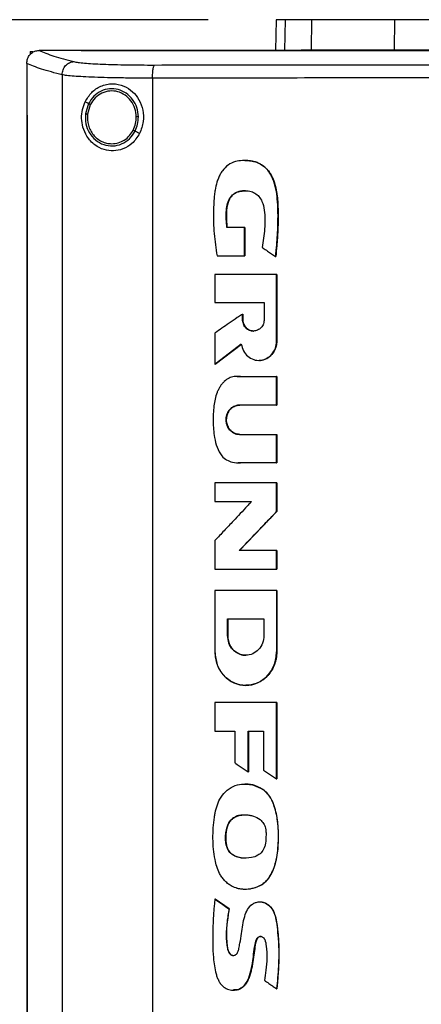
# Model space of a CAD drawing. Extents: x 0.4 to 10.6, y 0.4 to 8.1.
# Drawn here: x 6.7 to 6.9, y 3.9 to 4.4 of the extents above; entities that cross this region are included whole.
import ezdxf

# ---------------------------------------------------------------- set-up
doc = ezdxf.new("R2010")
doc.units = 0
doc.linetypes.add('SLD-SOLID', pattern=[0])
doc.layers.get('0').update_dxf_attribs({"linetype": 'CONTINUOUS'})
doc.styles.add('SLDTEXTSTYLE0', font='TXT', dxfattribs={"width": 0.75})
doc.dimstyles.new('SLDDIMSTYLE2', dxfattribs={"dimtxt": 0.125, "dimasz": 0.13, "dimexe": 0, "dimexo": 0.0625, "dimgap": 0.03125, "dimtad": 0, "dimtih": 1, "dimtoh": 1, "dimdec": 1, "dimlfac": 20, "dimrnd": 1e-09, "dimzin": 12, "dimtxsty": 'SLDTEXTSTYLE0', "dimsah": 1, "dimcen": 0.09, "dimazin": 3, "dimtfac": 1, "dimtdec": 1, "dimtofl": 0, "dimtmove": 0, "dimatfit": 3, "dimtolj": 1, "dimtzin": 12})

# ---------------------------------------------------------------- blocks, each defined once
blk = doc.blocks.new('_D_6')
at = {"color": 7, "linetype": 'SLD-SOLID'}
for p, q in [((6.78615, 4.36568), (5.7754, 4.36568)), ((5.9004, 4.36568), (5.9004, 3.52805)), ((5.9004, 2.49198), (5.9004, 3.32961)), ((6.66629, 2.49198), (5.7754, 2.49198))]:
    blk.add_line(p, q, dxfattribs=at)
for points in [[(5.9004, 4.36568), (5.8804, 4.23568), (5.9204, 4.23568)], [(5.9004, 2.49198), (5.9204, 2.62198), (5.8804, 2.62198)]]:
    blk.add_solid(points, dxfattribs=at)
at = {"color": 7, "linetype": 'SLD-SOLID', "insert": (5.73876, 3.49074), "char_height": 0.125, "attachment_point": 1, "style": 'SLDTEXTSTYLE0'}
blk.add_mtext('37.5', dxfattribs=at)

msp = doc.modelspace()

# ---------------------------------------------------------------- linework, layer by layer
at = {"color": 7, "linetype": 'SLD-SOLID'}
for p, q in [((6.8189, 4.36568), (6.81861, 4.35088)), ((6.83588, 4.35116), (6.83615, 4.36568)), ((6.876, 4.35116), (6.87608, 4.36568)), ((6.70046, 4.35033), (6.70046, 4.34894)), ((6.70046, 4.35033), (6.70169, 4.35033)), ((6.70464, 4.35086), (6.70474, 4.35086)), ((6.72501, 4.35088), (6.72501, 4.35081)), ((6.72501, 4.35081), (6.72501, 4.35075)), ((6.83093, 4.35116), (6.83588, 4.35116)), ((6.69875, 4.34464), (6.69875, 4.34447)), ((6.69875, 4.34447), (6.69875, 4.31971)), ((6.71582, 4.33914), (6.71582, 3.77222)), ((6.75936, 4.33752), (6.75936, 3.77384)), ((6.72851, 4.32525), (6.72691, 4.32619)), ((6.72851, 4.32525), (6.72703, 4.32031)), ((6.72937, 4.32474), (6.72801, 4.32018)), ((6.69873, 4.31971), (6.69873, 3.79166)), ((6.69897, 4.31971), (6.69897, 3.79166)), ((6.69899, 4.31971), (6.69897, 4.31971)), ((6.69899, 4.31971), (6.69899, 3.79166)), ((6.75311, 4.31079), (6.75097, 4.31205)), ((6.8037, 4.26555), (6.79523, 4.26555)), ((6.8037, 4.25195), (6.8037, 4.26555)), ((6.80376, 4.26555), (6.8037, 4.26555)), ((6.80376, 4.25195), (6.80376, 4.26555)), ((6.80376, 4.26555), (6.80379, 4.26555)), ((6.80379, 4.26555), (6.80379, 4.25195)), ((6.79043, 4.25195), (6.8037, 4.25195)), ((6.8037, 4.25195), (6.80376, 4.25195)), ((6.80376, 4.25195), (6.80379, 4.25195)), ((6.81863, 4.25163), (6.81868, 4.25163)), ((6.81868, 4.25163), (6.81872, 4.25163)), ((6.78942, 4.243), (6.78942, 4.22948)), ((6.81912, 4.21086), (6.81912, 4.243)), ((6.81918, 4.243), (6.81912, 4.243)), ((6.81918, 4.21086), (6.81918, 4.243)), ((6.81918, 4.243), (6.81921, 4.243)), ((6.81921, 4.243), (6.81921, 4.21086)), ((6.78942, 4.22948), (6.8132, 4.22948)), ((6.8132, 4.22948), (6.8132, 4.22141)), ((6.80272, 4.22141), (6.80272, 4.22391)), ((6.80278, 4.22391), (6.80272, 4.22391)), ((6.80278, 4.22141), (6.80272, 4.22141)), ((6.80278, 4.22141), (6.80278, 4.22391)), ((6.80278, 4.22391), (6.80281, 4.22391)), ((6.80281, 4.22141), (6.80278, 4.22141)), ((6.80281, 4.22391), (6.80281, 4.22141)), ((6.78942, 4.21476), (6.78942, 4.19978)), ((6.78948, 4.19978), (6.80218, 4.20936)), ((6.80214, 4.20931), (6.78951, 4.19978)), ((6.81912, 4.21086), (6.81918, 4.21086)), ((6.81918, 4.21086), (6.81921, 4.21086)), ((6.78948, 4.19978), (6.78942, 4.19978)), ((6.78948, 4.19978), (6.78951, 4.19978)), ((6.80017, 4.19381), (6.80176, 4.19376)), ((6.80167, 4.19376), (6.81912, 4.19376)), ((6.81912, 4.18005), (6.81912, 4.19376)), ((6.81918, 4.19376), (6.81912, 4.19376)), ((6.81918, 4.18005), (6.81918, 4.19376)), ((6.81918, 4.19376), (6.81921, 4.19376)), ((6.81921, 4.19376), (6.81921, 4.18005)), ((6.81912, 4.18005), (6.80129, 4.18005)), ((6.81912, 4.18005), (6.81918, 4.18005)), ((6.81921, 4.18005), (6.81918, 4.18005)), ((6.80129, 4.16592), (6.81912, 4.16592)), ((6.81912, 4.1522), (6.81912, 4.16592)), ((6.81912, 4.16592), (6.81918, 4.16592)), ((6.81918, 4.1522), (6.81918, 4.16592)), ((6.81918, 4.16592), (6.81921, 4.16592)), ((6.81921, 4.16592), (6.81921, 4.1522)), ((6.81912, 4.1522), (6.80167, 4.1522)), ((6.81912, 4.1522), (6.81918, 4.1522)), ((6.81921, 4.1522), (6.81918, 4.1522)), ((6.78942, 4.14263), (6.78942, 4.13358)), ((6.81912, 4.12876), (6.81912, 4.14263)), ((6.81918, 4.14263), (6.81912, 4.14263)), ((6.81918, 4.12876), (6.81918, 4.14263)), ((6.81918, 4.14263), (6.81921, 4.14263)), ((6.81921, 4.14263), (6.81921, 4.12876)), ((6.78942, 4.13358), (6.80707, 4.13358)), ((6.80124, 4.11004), (6.81918, 4.12876)), ((6.81921, 4.12876), (6.80127, 4.11004)), ((6.81912, 4.12876), (6.81918, 4.12876)), ((6.81918, 4.12876), (6.81921, 4.12876)), ((6.78942, 4.11482), (6.78942, 4.10096)), ((6.81912, 4.11004), (6.80118, 4.11004)), ((6.81912, 4.10096), (6.81912, 4.11004)), ((6.81918, 4.11004), (6.81912, 4.11004)), ((6.81918, 4.10096), (6.81918, 4.11004)), ((6.81918, 4.11004), (6.81921, 4.11004)), ((6.81921, 4.11004), (6.81921, 4.10096)), ((6.81912, 4.10096), (6.81918, 4.10096)), ((6.81918, 4.10096), (6.81921, 4.10096)), ((6.78942, 4.09074), (6.78942, 4.06117)), ((6.81912, 4.09074), (6.81912, 4.06117)), ((6.81918, 4.09074), (6.81912, 4.09074)), ((6.81918, 4.06117), (6.81918, 4.09074)), ((6.81918, 4.09074), (6.81921, 4.09074)), ((6.81921, 4.09074), (6.81921, 4.06117)), ((6.79549, 4.07712), (6.81304, 4.07712)), ((6.79549, 4.06905), (6.79549, 4.07712)), ((6.79556, 4.06905), (6.79556, 4.07712)), ((6.79559, 4.07712), (6.79559, 4.06905)), ((6.81304, 4.07712), (6.81304, 4.06905)), ((6.79549, 4.06905), (6.79556, 4.06905)), ((6.79559, 4.06905), (6.79556, 4.06905)), ((6.81912, 4.06117), (6.81918, 4.06117)), ((6.81921, 4.06117), (6.81918, 4.06117)), ((6.78942, 4.03686), (6.78942, 4.02298)), ((6.81912, 3.99996), (6.81912, 4.03686)), ((6.81918, 4.03686), (6.81912, 4.03686)), ((6.81918, 3.99996), (6.81918, 4.03686)), ((6.81918, 4.03686), (6.81921, 4.03686)), ((6.81921, 4.03686), (6.81921, 3.99996)), ((6.78942, 4.02298), (6.79907, 4.02298)), ((6.79907, 4.02298), (6.79907, 4.00768)), ((6.80547, 4.02298), (6.81275, 4.02298)), ((6.80547, 4.00331), (6.80547, 4.02298)), ((6.80552, 4.00331), (6.80552, 4.02298)), ((6.80556, 4.02298), (6.80556, 4.00331)), ((6.81275, 4.02298), (6.81275, 4.00425)), ((6.80547, 4.00331), (6.80552, 4.00331)), ((6.80552, 4.00331), (6.80556, 4.00331)), ((6.81912, 3.99996), (6.81918, 3.99996)), ((6.81918, 3.99996), (6.81921, 3.99996)), ((6.81251, 3.99491), (6.81257, 3.99491)), ((6.81257, 3.99491), (6.8126, 3.99491)), ((6.79504, 3.96784), (6.79498, 3.96784)), ((6.79504, 3.96784), (6.79508, 3.96784)), ((6.78948, 3.94202), (6.78942, 3.94202)), ((6.78948, 3.94202), (6.78951, 3.94202)), ((6.79624, 3.93742), (6.78948, 3.94202)), ((6.78951, 3.94202), (6.79627, 3.93742)), ((6.79618, 3.93742), (6.79624, 3.93742)), ((6.79627, 3.93742), (6.79624, 3.93742)), ((6.81914, 3.8989), (6.8192, 3.8989)), ((6.8192, 3.8989), (6.81923, 3.8989))]:
    msp.add_line(p, q, dxfattribs=at)
at = {"color": 8, "linetype": 'SLD-SOLID'}
for p, q in [((6.82324, 4.36568), (6.82296, 4.35088)), ((6.80014, 4.19374), (6.80173, 4.19376)), ((6.80173, 4.1522), (6.80064, 4.15228))]:
    msp.add_line(p, q, dxfattribs=at)
at = {"color": 7, "linetype": 'SLD-SOLID'}
for points, knots in [([(6.82324, 4.36568), (6.82257, 4.36568), (6.82121, 4.36568), (6.8194, 4.36568), (6.8191, 4.36568), (6.8189, 4.36568)], [0, 0, 0, 0, 0.253927, 0.507853, 1, 1, 1, 1]), ([(6.83615, 4.36568), (6.83476, 4.36568), (6.83197, 4.36568), (6.82731, 4.36568), (6.82486, 4.36568), (6.82324, 4.36568)], [0, 0, 0, 0, 0.253924, 0.507848, 1, 1, 1, 1]), ([(6.87608, 4.36568), (6.87287, 4.36568), (6.86635, 4.36568), (6.85757, 4.36568), (6.84973, 4.36568), (6.84367, 4.36568), (6.83907, 4.36568), (6.83713, 4.36568), (6.83615, 4.36568)], [0, 0, 0, 0, 0.1754287, 0.355944, 0.5313873, 0.7119141, 0.8546116, 1, 1, 1, 1]), ([(6.98557, 4.36568), (6.97588, 4.36568), (6.95649, 4.36568), (6.92848, 4.36568), (6.90157, 4.36568), (6.8846, 4.36568), (6.87608, 4.36568)], [0, 0, 0, 0, 0.2612808, 0.5225601, 0.7606182, 1, 1, 1, 1]), ([(6.69875, 4.34464), (6.69884, 4.3454), (6.69901, 4.34691), (6.70018, 4.34886), (6.70178, 4.35018), (6.70335, 4.35078), (6.70428, 4.35084), (6.70464, 4.35086)], [0, 0, 0, 0, 0.238787, 0.4779012, 0.6957924, 0.8847886, 1, 1, 1, 1]), ([(6.70474, 4.35086), (6.70688, 4.34995), (6.71119, 4.34811), (6.71805, 4.34635), (6.7215, 4.34547)], [0, 0, 0, 0, 0.497281, 1, 1, 1, 1]), ([(6.72501, 4.35086), (6.72122, 4.35086), (6.71446, 4.35086), (6.70771, 4.35086), (6.70474, 4.35086)], [0, 0, 0, 0, 0.560236, 1, 1, 1, 1]), ([(7.2434, 4.35088), (7.22433, 4.35088), (7.18611, 4.35088), (7.12822, 4.35088), (7.06994, 4.35088), (7.01141, 4.35088), (6.95316, 4.35088), (6.89533, 4.35088), (6.83811, 4.35088), (6.78127, 4.35088), (6.74374, 4.35088), (6.72501, 4.35088)], [0, 0, 0, 0, 0.111407, 0.22326, 0.335435, 0.447801, 0.560228, 0.670579, 0.78074, 0.890587, 1, 1, 1, 1]), ([(6.72505, 4.35081), (6.72504, 4.35081), (6.72503, 4.35081), (6.72502, 4.35081), (6.72501, 4.35081)], [0, 0, 0, 0, 0.56063, 1, 1, 1, 1]), ([(6.9842, 4.35075), (6.98403, 4.35075), (6.98317, 4.35075), (6.98162, 4.35075), (6.97955, 4.35075), (6.97748, 4.35075), (6.97541, 4.35075), (6.97334, 4.35075), (6.97127, 4.35075), (6.9692, 4.35075), (6.96713, 4.35075), (6.96506, 4.35075), (6.96299, 4.35075), (6.96092, 4.35075), (6.95885, 4.35075), (6.95678, 4.35075), (6.95471, 4.35075), (6.95264, 4.35075), (6.95057, 4.35075), (6.9485, 4.35075), (6.94643, 4.35075), (6.94436, 4.35075), (6.9423, 4.35075), (6.94023, 4.35075), (6.93816, 4.35075), (6.93609, 4.35075), (6.93402, 4.35075), (6.93195, 4.35075), (6.92988, 4.35075), (6.92782, 4.35075), (6.92575, 4.35075), (6.92368, 4.35075), (6.92161, 4.35075), (6.91954, 4.35075), (6.91748, 4.35075), (6.91541, 4.35075), (6.91334, 4.35075), (6.91127, 4.35075), (6.90921, 4.35075), (6.90714, 4.35075), (6.90507, 4.35075), (6.90301, 4.35075), (6.90094, 4.35075), (6.89887, 4.35075), (6.89681, 4.35075), (6.89474, 4.35075), (6.89268, 4.35075), (6.89061, 4.35075), (6.88855, 4.35075), (6.88648, 4.35075), (6.88442, 4.35075), (6.88235, 4.35075), (6.88029, 4.35075), (6.87822, 4.35075), (6.87616, 4.35075), (6.8741, 4.35075), (6.87203, 4.35075), (6.86997, 4.35075), (6.86825, 4.35075), (6.86653, 4.35075), (6.86481, 4.35075), (6.86275, 4.35075), (6.86069, 4.35075), (6.85863, 4.35075), (6.85656, 4.35075), (6.8545, 4.35075), (6.85244, 4.35075), (6.85038, 4.35075), (6.84832, 4.35075), (6.84626, 4.35075), (6.8442, 4.35075), (6.84214, 4.35075), (6.84008, 4.35075), (6.83802, 4.35075), (6.83597, 4.35075), (6.83391, 4.35075), (6.83185, 4.35075), (6.82979, 4.35075), (6.82773, 4.35075), (6.82568, 4.35075), (6.82362, 4.35075), (6.82157, 4.35075), (6.81951, 4.35075), (6.81745, 4.35075), (6.8154, 4.35075), (6.81334, 4.35075), (6.81129, 4.35075), (6.80924, 4.35075), (6.80718, 4.35075), (6.80547, 4.35075), (6.80376, 4.35075), (6.80205, 4.35075), (6.8, 4.35075), (6.79795, 4.35075), (6.79589, 4.35075), (6.79384, 4.35075), (6.79179, 4.35075), (6.78974, 4.35075), (6.78769, 4.35075), (6.78564, 4.35075), (6.78359, 4.35075), (6.78155, 4.35075), (6.7795, 4.35075), (6.77745, 4.35075), (6.7754, 4.35075), (6.77336, 4.35075), (6.77131, 4.35075), (6.76927, 4.35075), (6.76722, 4.35075), (6.76518, 4.35075), (6.76313, 4.35075), (6.76109, 4.35075), (6.75904, 4.35075), (6.757, 4.35075), (6.75496, 4.35075), (6.75326, 4.35075), (6.75156, 4.35075), (6.74986, 4.35075), (6.74781, 4.35075), (6.74578, 4.35075), (6.74374, 4.35075), (6.7417, 4.35075), (6.73966, 4.35075), (6.73762, 4.35075), (6.73558, 4.35075), (6.73355, 4.35075), (6.73151, 4.35075), (6.72941, 4.35075), (6.72724, 4.35075), (6.72575, 4.35075), (6.72501, 4.35075)], [0, 0, 0, 0, 0.001985, 0.009925, 0.017865, 0.025805, 0.033745, 0.041685, 0.049625, 0.057565, 0.065505, 0.073445, 0.081385, 0.089325, 0.097265, 0.105205, 0.113145, 0.121085, 0.129025, 0.136965, 0.144905, 0.152845, 0.160785, 0.168725, 0.176665, 0.184605, 0.192545, 0.200485, 0.208425, 0.216365, 0.224305, 0.232245, 0.240185, 0.248125, 0.256065, 0.264005, 0.271945, 0.279885, 0.287825, 0.295765, 0.303705, 0.311645, 0.319585, 0.327525, 0.335465, 0.343406, 0.351345, 0.359285, 0.367225, 0.375165, 0.383106, 0.391046, 0.398986, 0.406926, 0.414866, 0.422805, 0.430745, 0.438685, 0.446626, 0.450596, 0.458536, 0.466476, 0.474415, 0.482356, 0.490296, 0.498236, 0.506176, 0.514116, 0.522056, 0.529996, 0.537936, 0.545876, 0.553816, 0.561756, 0.569696, 0.577636, 0.585576, 0.593516, 0.601456, 0.609396, 0.617336, 0.625276, 0.633216, 0.641156, 0.649096, 0.657036, 0.664976, 0.672916, 0.680856, 0.688796, 0.692766, 0.700706, 0.708646, 0.716586, 0.724526, 0.732466, 0.740406, 0.748346, 0.756286, 0.764226, 0.772166, 0.780106, 0.788046, 0.795986, 0.803926, 0.811866, 0.819806, 0.827746, 0.835686, 0.843626, 0.851566, 0.859506, 0.867446, 0.875386, 0.883326, 0.891267, 0.895237, 0.903177, 0.911116, 0.919056, 0.926996, 0.934936, 0.942876, 0.950816, 0.958756, 0.966697, 0.974636, 0.982577, 0.991288, 1, 1, 1, 1]), ([(6.9842, 4.35081), (6.98403, 4.35081), (6.98317, 4.35081), (6.98162, 4.35081), (6.97955, 4.35081), (6.97748, 4.35081), (6.97541, 4.35081), (6.97334, 4.35081), (6.97127, 4.35081), (6.9692, 4.35081), (6.96713, 4.35081), (6.96506, 4.35081), (6.96299, 4.35081), (6.96092, 4.35081), (6.95885, 4.35081), (6.95678, 4.35081), (6.95471, 4.35081), (6.95264, 4.35081), (6.95057, 4.35081), (6.9485, 4.35081), (6.94643, 4.35081), (6.94436, 4.35081), (6.9423, 4.35081), (6.94023, 4.35081), (6.93816, 4.35081), (6.93609, 4.35081), (6.93402, 4.35081), (6.93195, 4.35081), (6.92988, 4.35081), (6.92782, 4.35081), (6.92575, 4.35081), (6.92368, 4.35081), (6.92161, 4.35081), (6.91954, 4.35081), (6.91748, 4.35081), (6.91541, 4.35081), (6.91334, 4.35081), (6.91127, 4.35081), (6.90921, 4.35081), (6.90714, 4.35081), (6.90507, 4.35081), (6.90301, 4.35081), (6.90094, 4.35081), (6.89887, 4.35081), (6.89681, 4.35081), (6.89474, 4.35081), (6.89268, 4.35081), (6.89061, 4.35081), (6.88855, 4.35081), (6.88648, 4.35081), (6.88442, 4.35081), (6.88235, 4.35081), (6.88029, 4.35081), (6.87822, 4.35081), (6.87616, 4.35081), (6.8741, 4.35081), (6.87203, 4.35081), (6.86997, 4.35081), (6.86825, 4.35081), (6.86653, 4.35081), (6.86481, 4.35081), (6.86275, 4.35081), (6.86069, 4.35081), (6.85863, 4.35081), (6.85656, 4.35081), (6.8545, 4.35081), (6.85244, 4.35081), (6.85038, 4.35081), (6.84832, 4.35081), (6.84626, 4.35081), (6.8442, 4.35081), (6.84214, 4.35081), (6.84008, 4.35081), (6.83802, 4.35081), (6.83597, 4.35081), (6.83391, 4.35081), (6.83185, 4.35081), (6.82979, 4.35081), (6.82773, 4.35081), (6.82568, 4.35081), (6.82362, 4.35081), (6.82157, 4.35081), (6.81951, 4.35081), (6.81745, 4.35081), (6.8154, 4.35081), (6.81334, 4.35081), (6.81129, 4.35081), (6.80924, 4.35081), (6.80718, 4.35081), (6.80547, 4.35081), (6.80376, 4.35081), (6.80205, 4.35081), (6.8, 4.35081), (6.79795, 4.35081), (6.79589, 4.35081), (6.79384, 4.35081), (6.79179, 4.35081), (6.78974, 4.35081), (6.78769, 4.35081), (6.78564, 4.35081), (6.78359, 4.35081), (6.78155, 4.35081), (6.7795, 4.35081), (6.77745, 4.35081), (6.7754, 4.35081), (6.77336, 4.35081), (6.77131, 4.35081), (6.76927, 4.35081), (6.76722, 4.35081), (6.76518, 4.35081), (6.76313, 4.35081), (6.76109, 4.35081), (6.75904, 4.35081), (6.757, 4.35081), (6.75496, 4.35081), (6.75326, 4.35081), (6.75156, 4.35081), (6.74986, 4.35081), (6.74781, 4.35081), (6.74578, 4.35081), (6.74374, 4.35081), (6.7417, 4.35081), (6.73966, 4.35081), (6.73762, 4.35081), (6.73558, 4.35081), (6.73355, 4.35081), (6.73151, 4.35081), (6.72941, 4.35081), (6.72726, 4.35081), (6.72578, 4.35081), (6.72505, 4.35081)], [0, 0, 0, 0, 0.001985, 0.009926, 0.017867, 0.025808, 0.03375, 0.041691, 0.049632, 0.057573, 0.065514, 0.073455, 0.081396, 0.089337, 0.097279, 0.10522, 0.113161, 0.121102, 0.129043, 0.136984, 0.144925, 0.152866, 0.160808, 0.168749, 0.17669, 0.184631, 0.192572, 0.200513, 0.208454, 0.216396, 0.224337, 0.232278, 0.240219, 0.24816, 0.256101, 0.264042, 0.271983, 0.279924, 0.287866, 0.295806, 0.303748, 0.311689, 0.31963, 0.327571, 0.335512, 0.343454, 0.351394, 0.359336, 0.367277, 0.375218, 0.383159, 0.3911, 0.399041, 0.406982, 0.414924, 0.422865, 0.430806, 0.438747, 0.446688, 0.450659, 0.4586, 0.466541, 0.474482, 0.482423, 0.490364, 0.498305, 0.506247, 0.514187, 0.522129, 0.53007, 0.538011, 0.545952, 0.553893, 0.561834, 0.569775, 0.577717, 0.585658, 0.593599, 0.60154, 0.609481, 0.617422, 0.625363, 0.633304, 0.641246, 0.649187, 0.657128, 0.665069, 0.67301, 0.680951, 0.688892, 0.692863, 0.700804, 0.708745, 0.716686, 0.724628, 0.732568, 0.74051, 0.748451, 0.756392, 0.764333, 0.772274, 0.780215, 0.788156, 0.796098, 0.804039, 0.81198, 0.819921, 0.827862, 0.835803, 0.843744, 0.851685, 0.859626, 0.867568, 0.875509, 0.88345, 0.891391, 0.895362, 0.903303, 0.911244, 0.919185, 0.927126, 0.935067, 0.943008, 0.950949, 0.95889, 0.966832, 0.974773, 0.982714, 0.991357, 1, 1, 1, 1]), ([(6.83588, 4.35116), (6.83709, 4.35116), (6.83956, 4.35116), (6.84525, 4.35116), (6.85229, 4.35116), (6.86001, 4.35116), (6.868, 4.35116), (6.87332, 4.35116), (6.876, 4.35116)], [0, 0, 0, 0, 0.175429, 0.355945, 0.531388, 0.711913, 0.854611, 1, 1, 1, 1]), ([(6.876, 4.35116), (6.88529, 4.35116), (6.90388, 4.35116), (6.93167, 4.35116), (6.95894, 4.35116), (6.97667, 4.35116), (6.98557, 4.35116)], [0, 0, 0, 0, 0.2610712, 0.5221422, 0.7604075, 1, 1, 1, 1]), ([(6.71582, 4.33914), (6.71229, 4.34004), (6.70527, 4.34184), (6.70091, 4.34371), (6.69875, 4.34464)], [0, 0, 0, 0, 0.502766, 1, 1, 1, 1]), ([(6.71582, 4.33914), (6.71591, 4.33995), (6.71609, 4.34156), (6.71738, 4.34364), (6.71895, 4.34484), (6.72038, 4.34537), (6.72113, 4.34543), (6.7215, 4.34547)], [0, 0, 0, 0, 0.258746, 0.512506, 0.75862, 0.879783, 1, 1, 1, 1]), ([(6.7215, 4.34547), (6.72212, 4.34534), (6.72338, 4.3451), (6.72653, 4.34477), (6.73054, 4.34448), (6.73541, 4.34425), (6.74098, 4.34406), (6.7471, 4.34393), (6.7536, 4.34385), (6.75812, 4.34385), (6.76038, 4.34385)], [0, 0, 0, 0, 0.110845, 0.226143, 0.346302, 0.471122, 0.59992, 0.731746, 0.865487, 1, 1, 1, 1]), ([(6.75936, 4.33752), (6.75937, 4.33831), (6.7594, 4.33984), (6.75959, 4.34159), (6.7598, 4.34268), (6.75997, 4.34329), (6.76017, 4.34371), (6.76031, 4.3438), (6.76038, 4.34385)], [0, 0, 0, 0, 0.282978, 0.548038, 0.670611, 0.785889, 0.894942, 1, 1, 1, 1]), ([(6.76038, 4.34385), (6.77886, 4.34387), (6.81587, 4.34391), (6.87177, 4.34395), (6.92791, 4.34398), (6.96543, 4.34398), (6.9842, 4.34398)], [0, 0, 0, 0, 0.248999, 0.498856, 0.749284, 1, 1, 1, 1]), ([(6.75936, 4.33752), (6.75682, 4.33752), (6.75177, 4.33753), (6.74449, 4.3376), (6.73764, 4.33773), (6.7314, 4.33792), (6.72595, 4.33816), (6.72145, 4.33844), (6.71793, 4.33877), (6.71652, 4.33902), (6.71582, 4.33914)], [0, 0, 0, 0, 0.1345181, 0.268265, 0.4000967, 0.5288983, 0.6537206, 0.7738769, 0.8891675, 1, 1, 1, 1]), ([(6.72691, 4.32619), (6.72787, 4.32775), (6.7298, 4.33092), (6.73361, 4.33343), (6.73716, 4.3346), (6.74089, 4.335), (6.74539, 4.33411), (6.74986, 4.33122), (6.75307, 4.32714), (6.75491, 4.32214), (6.75526, 4.31636), (6.75385, 4.31271), (6.75311, 4.31079)], [0, 0, 0, 0, 0.11615, 0.23511, 0.299228, 0.363287, 0.477808, 0.578214, 0.675172, 0.775788, 0.882639, 1, 1, 1, 1]), ([(6.9842, 4.33765), (6.96535, 4.33765), (6.92766, 4.33765), (6.87125, 4.33762), (6.8151, 4.33758), (6.77792, 4.33754), (6.75936, 4.33752)], [0, 0, 0, 0, 0.250717, 0.501146, 0.751002, 1, 1, 1, 1]), ([(6.75253, 4.31888), (6.75238, 4.32038), (6.75207, 4.32336), (6.74994, 4.32734), (6.74681, 4.33043), (6.74288, 4.33225), (6.7386, 4.33262), (6.73447, 4.33145), (6.73083, 4.32896), (6.72929, 4.3265), (6.72851, 4.32525)], [0, 0, 0, 0, 0.130035, 0.258236, 0.383578, 0.50619, 0.627389, 0.74912, 0.873084, 1, 1, 1, 1]), ([(6.75155, 4.31887), (6.75141, 4.32025), (6.75112, 4.323), (6.74915, 4.32668), (6.74627, 4.32952), (6.74264, 4.33121), (6.73869, 4.33154), (6.73487, 4.33047), (6.73152, 4.32817), (6.73009, 4.3259), (6.72937, 4.32474)], [0, 0, 0, 0, 0.130028, 0.258227, 0.383571, 0.506192, 0.627394, 0.749131, 0.873092, 1, 1, 1, 1]), ([(6.75311, 4.31079), (6.75199, 4.3091), (6.74991, 4.30593), (6.74523, 4.30321), (6.74049, 4.30223), (6.73575, 4.3029), (6.73126, 4.30523), (6.72778, 4.30901), (6.72573, 4.31358), (6.72504, 4.31812), (6.7254, 4.32246), (6.72641, 4.32495), (6.72691, 4.32619)], [0, 0, 0, 0, 0.117297, 0.219031, 0.316451, 0.417098, 0.52806, 0.65281, 0.752766, 0.8354, 0.918205, 1, 1, 1, 1]), ([(6.72937, 4.32474), (6.72925, 4.32482), (6.72901, 4.32495), (6.72873, 4.32512), (6.72855, 4.32523), (6.72852, 4.32524), (6.72851, 4.32525)], [0, 0, 0, 0, 0.312238, 0.602492, 0.80866, 1, 1, 1, 1]), ([(6.69873, 4.31971), (6.69875, 4.31971), (6.69879, 4.31971), (6.69887, 4.31971), (6.69893, 4.31971), (6.69897, 4.31971)], [0, 0, 0, 0, 0.250021, 0.500036, 1, 1, 1, 1]), ([(6.72703, 4.32031), (6.727, 4.31872), (6.72694, 4.31556), (6.72874, 4.31112), (6.73173, 4.30756), (6.73571, 4.30529), (6.7402, 4.30461), (6.7446, 4.30563), (6.7485, 4.30816), (6.75014, 4.31074), (6.75097, 4.31205)], [0, 0, 0, 0, 0.130021, 0.25874, 0.384677, 0.507593, 0.628653, 0.749944, 0.873429, 1, 1, 1, 1]), ([(6.72703, 4.32031), (6.72704, 4.32031), (6.72705, 4.32031), (6.72711, 4.3203), (6.72721, 4.32029), (6.72737, 4.32027), (6.72764, 4.32023), (6.72788, 4.3202), (6.72801, 4.32018)], [0, 0, 0, 0, 0.1088821, 0.2208081, 0.3376311, 0.4605202, 0.7225977, 1, 1, 1, 1]), ([(6.72801, 4.32018), (6.728, 4.31838), (6.72799, 4.31568), (6.72937, 4.31237), (6.73081, 4.31018), (6.73267, 4.30835), (6.73484, 4.30699), (6.73723, 4.30611), (6.73891, 4.306), (6.73974, 4.30594)], [0, 0, 0, 0, 0.257115, 0.385062, 0.511403, 0.635869, 0.758477, 0.879639, 1, 1, 1, 1]), ([(6.75011, 4.31256), (6.75054, 4.31356), (6.7514, 4.31558), (6.7515, 4.31777), (6.75155, 4.31887)], [0, 0, 0, 0, 0.49797, 1, 1, 1, 1]), ([(6.75097, 4.31205), (6.75143, 4.31314), (6.75237, 4.31532), (6.75248, 4.31769), (6.75253, 4.31888)], [0, 0, 0, 0, 0.497969, 1, 1, 1, 1]), ([(6.75253, 4.31888), (6.75252, 4.31888), (6.7525, 4.31888), (6.75236, 4.31888), (6.75215, 4.31888), (6.75187, 4.31887), (6.75166, 4.31887), (6.75155, 4.31887)], [0, 0, 0, 0, 0.1632893, 0.3354528, 0.5208352, 0.7551109, 1, 1, 1, 1]), ([(6.73974, 4.30594), (6.7408, 4.30603), (6.74292, 4.30621), (6.74585, 4.30762), (6.74839, 4.30972), (6.74953, 4.31161), (6.75011, 4.31256)], [0, 0, 0, 0, 0.244757, 0.491911, 0.743428, 1, 1, 1, 1]), ([(6.75097, 4.31205), (6.75096, 4.31205), (6.75095, 4.31206), (6.7509, 4.31209), (6.75081, 4.31214), (6.75067, 4.31223), (6.75043, 4.31237), (6.75021, 4.31249), (6.75011, 4.31256)], [0, 0, 0, 0, 0.10783, 0.21891, 0.335258, 0.457985, 0.720875, 1, 1, 1, 1]), ([(6.81863, 4.25163), (6.81865, 4.25183), (6.81877, 4.25284), (6.81923, 4.2571), (6.81984, 4.26566), (6.8199, 4.27512), (6.81912, 4.28291), (6.81815, 4.28699), (6.81702, 4.28971), (6.81599, 4.29158), (6.81484, 4.29323), (6.81328, 4.29483), (6.81163, 4.29602), (6.80987, 4.29688), (6.80801, 4.29745), (6.80559, 4.29785), (6.80265, 4.29794), (6.7991, 4.29742), (6.79565, 4.29585), (6.79336, 4.29346), (6.79195, 4.29123), (6.79107, 4.2894), (6.79015, 4.28685), (6.78955, 4.2842), (6.78891, 4.27951), (6.78863, 4.27253), (6.7888, 4.26262), (6.78988, 4.2555), (6.79043, 4.25195)], [0, 0, 0, 0, 0.005599, 0.027994, 0.117612, 0.241323, 0.286975, 0.332467, 0.355946, 0.36767, 0.391179, 0.411049, 0.428975, 0.446902, 0.464818, 0.482716, 0.514345, 0.545886, 0.581342, 0.616793, 0.635376, 0.653947, 0.67251, 0.709701, 0.728249, 0.802545, 0.901298, 1, 1, 1, 1]), ([(6.80387, 4.29784), (6.80399, 4.29784), (6.80517, 4.29793), (6.80744, 4.29762), (6.81055, 4.29673), (6.81335, 4.29494), (6.81558, 4.29243), (6.81726, 4.28946), (6.81879, 4.28511), (6.81994, 4.27706), (6.81998, 4.26546), (6.81912, 4.25624), (6.81868, 4.25163)], [0, 0, 0, 0, 0.0066644, 0.0651357, 0.1239026, 0.1834504, 0.2442269, 0.306058, 0.3685257, 0.4948242, 0.7474441, 1, 1, 1, 1]), ([(6.80397, 4.29784), (6.8049, 4.29781), (6.80745, 4.29774), (6.81145, 4.29649), (6.81441, 4.29393), (6.8161, 4.29157), (6.81735, 4.28926), (6.81843, 4.28627), (6.81919, 4.28263), (6.81961, 4.27895), (6.81982, 4.27525), (6.8199, 4.27154), (6.81987, 4.26784), (6.81975, 4.26413), (6.81954, 4.26044), (6.81922, 4.25626), (6.8189, 4.25333), (6.81872, 4.25163)], [0, 0, 0, 0, 0.0515116, 0.1400647, 0.2234382, 0.2610958, 0.2987317, 0.366453, 0.4340406, 0.50155, 0.5690272, 0.6364921, 0.7039528, 0.7714129, 0.838871, 0.9063297, 1, 1, 1, 1]), ([(6.79523, 4.26555), (6.79521, 4.26575), (6.7951, 4.26676), (6.79491, 4.26894), (6.79476, 4.27209), (6.79502, 4.27551), (6.79596, 4.27871), (6.79759, 4.28122), (6.80005, 4.28279), (6.80293, 4.28334), (6.80597, 4.2833), (6.80872, 4.2823), (6.81076, 4.28052), (6.8125, 4.27776), (6.8136, 4.27243), (6.81363, 4.26492), (6.81266, 4.25894), (6.81217, 4.25595)], [0, 0, 0, 0, 0.010978, 0.054898, 0.117963, 0.180787, 0.238452, 0.29667, 0.337602, 0.393164, 0.45341, 0.50076, 0.548155, 0.597169, 0.674204, 0.836864, 1, 1, 1, 1]), ([(6.79529, 4.26555), (6.79506, 4.26792), (6.79471, 4.27147), (6.7952, 4.2762), (6.79619, 4.279), (6.79753, 4.2809), (6.79881, 4.28202), (6.80032, 4.28274), (6.80211, 4.2832), (6.80339, 4.28319), (6.80413, 4.28319)], [0, 0, 0, 0, 0.308797, 0.461731, 0.61341, 0.687988, 0.760848, 0.832667, 0.904386, 1, 1, 1, 1]), ([(6.80416, 4.28326), (6.804, 4.28327), (6.80319, 4.28329), (6.80142, 4.28306), (6.79941, 4.28241), (6.79765, 4.28103), (6.79664, 4.27963), (6.7958, 4.2778), (6.79526, 4.27592), (6.79496, 4.27369), (6.79491, 4.27144), (6.79501, 4.26872), (6.7952, 4.26676), (6.79532, 4.26555)], [0, 0, 0, 0, 0.02036, 0.106284, 0.231911, 0.289007, 0.395786, 0.452896, 0.550223, 0.647401, 0.744454, 0.841437, 1, 1, 1, 1]), ([(6.81217, 4.25595), (6.81234, 4.25584), (6.81318, 4.25528), (6.81468, 4.25427), (6.81666, 4.25294), (6.81798, 4.25207), (6.81863, 4.25163)], [0, 0, 0, 0, 0.078195, 0.390949, 0.69547, 1, 1, 1, 1]), ([(6.81912, 4.243), (6.81663, 4.243), (6.81163, 4.243), (6.80172, 4.243), (6.79433, 4.243), (6.78942, 4.243)], [0, 0, 0, 0, 0.252102, 0.504203, 1, 1, 1, 1]), ([(6.80272, 4.22391), (6.80255, 4.2238), (6.80172, 4.22322), (6.79954, 4.22173), (6.79641, 4.21957), (6.79281, 4.21709), (6.79055, 4.21554), (6.78942, 4.21476)], [0, 0, 0, 0, 0.037699, 0.188485, 0.490056, 0.745033, 1, 1, 1, 1]), ([(6.8132, 4.22141), (6.81312, 4.22067), (6.81296, 4.21919), (6.81177, 4.2173), (6.81004, 4.21602), (6.80796, 4.21557), (6.80588, 4.21602), (6.80414, 4.2173), (6.80295, 4.21919), (6.8028, 4.22067), (6.80272, 4.22141)], [0, 0, 0, 0, 0.129558, 0.256436, 0.379537, 0.5, 0.620454, 0.743553, 0.870436, 1, 1, 1, 1]), ([(6.80278, 4.22141), (6.80285, 4.22067), (6.80301, 4.2192), (6.80402, 4.2176), (6.80508, 4.21665), (6.80599, 4.21612), (6.80697, 4.21578), (6.80765, 4.21574), (6.80799, 4.21572)], [0, 0, 0, 0, 0.259191, 0.513001, 0.63763, 0.760476, 0.88196, 1, 1, 1, 1]), ([(6.80281, 4.22141), (6.80281, 4.22122), (6.80284, 4.22035), (6.80325, 4.21882), (6.80441, 4.21713), (6.806, 4.21608), (6.8073, 4.21565), (6.80796, 4.21574), (6.80805, 4.21575)], [0, 0, 0, 0, 0.06563, 0.304131, 0.543058, 0.765595, 0.970741, 1, 1, 1, 1]), ([(6.78942, 4.19978), (6.78958, 4.1999), (6.79039, 4.20051), (6.7925, 4.2021), (6.7955, 4.20437), (6.79893, 4.20695), (6.80106, 4.20856), (6.80212, 4.20936)], [0, 0, 0, 0, 0.038262, 0.191307, 0.497403, 0.748706, 1, 1, 1, 1]), ([(6.80212, 4.20936), (6.8024, 4.20825), (6.80296, 4.20604), (6.80515, 4.2034), (6.80802, 4.20176), (6.81128, 4.20138), (6.81444, 4.20233), (6.81702, 4.20445), (6.81878, 4.20743), (6.81901, 4.20971), (6.81912, 4.21086)], [0, 0, 0, 0, 0.129065, 0.254987, 0.377405, 0.497872, 0.618915, 0.742757, 0.870162, 1, 1, 1, 1]), ([(6.81061, 4.20161), (6.81084, 4.2016), (6.81214, 4.20155), (6.8145, 4.20236), (6.81707, 4.20444), (6.81884, 4.20743), (6.81906, 4.20971), (6.81918, 4.21086)], [0, 0, 0, 0, 0.050548, 0.27939, 0.513546, 0.754463, 1, 1, 1, 1]), ([(6.81921, 4.21086), (6.81921, 4.21073), (6.81921, 4.21054), (6.81919, 4.21028), (6.81918, 4.21009), (6.81916, 4.20989), (6.81914, 4.2097), (6.81912, 4.20951), (6.81909, 4.20931), (6.81905, 4.20906), (6.819, 4.2088), (6.81894, 4.20855), (6.81889, 4.20836), (6.81883, 4.20811), (6.81862, 4.20742), (6.81797, 4.20585), (6.81639, 4.20369), (6.81381, 4.20209), (6.81174, 4.20143), (6.81071, 4.20159), (6.81063, 4.20161)], [0, 0, 0, 0, 0.0277268, 0.0415913, 0.0554542, 0.0693218, 0.0831823, 0.0970491, 0.1109099, 0.1247805, 0.1525072, 0.1663767, 0.1802335, 0.1941011, 0.2218317, 0.3331027, 0.5576119, 0.7781188, 0.9820346, 1, 1, 1, 1]), ([(6.80167, 4.19376), (6.80147, 4.19379), (6.80046, 4.19393), (6.7986, 4.19388), (6.7961, 4.19309), (6.7942, 4.19172), (6.79281, 4.19024), (6.79187, 4.18892), (6.79106, 4.18752), (6.78973, 4.18454), (6.78872, 4.17932), (6.78842, 4.17205), (6.7889, 4.16533), (6.79029, 4.15972), (6.79221, 4.15589), (6.79497, 4.15347), (6.7981, 4.1523), (6.80039, 4.15223), (6.80167, 4.1522)], [0, 0, 0, 0, 0.0108873, 0.0547488, 0.0987362, 0.1495803, 0.1784163, 0.2072322, 0.2360402, 0.2648404, 0.3811677, 0.5161332, 0.6537196, 0.7385594, 0.8240524, 0.8777466, 0.9314016, 1, 1, 1, 1]), ([(6.80129, 4.16592), (6.80109, 4.16593), (6.80021, 4.16595), (6.79867, 4.1664), (6.79693, 4.16759), (6.79559, 4.16935), (6.7948, 4.17158), (6.79473, 4.17408), (6.7955, 4.17653), (6.79703, 4.17851), (6.79906, 4.17981), (6.80056, 4.17997), (6.80129, 4.18005)], [0, 0, 0, 0, 0.028767, 0.124985, 0.221061, 0.323229, 0.432868, 0.549609, 0.66986, 0.787555, 0.897627, 1, 1, 1, 1]), ([(6.80135, 4.16592), (6.80092, 4.16595), (6.80007, 4.166), (6.79884, 4.16642), (6.79771, 4.16708), (6.79638, 4.16827), (6.79519, 4.17024), (6.79469, 4.17298), (6.79519, 4.17573), (6.79638, 4.1777), (6.79771, 4.17889), (6.79884, 4.17954), (6.80007, 4.17997), (6.80092, 4.18002), (6.80135, 4.18005)], [0, 0, 0, 0, 0.060264, 0.121005, 0.182367, 0.244511, 0.370989, 0.5, 0.629017, 0.755482, 0.817627, 0.878989, 0.939736, 1, 1, 1, 1]), ([(6.80138, 4.18005), (6.80125, 4.18005), (6.80087, 4.18004), (6.80024, 4.17995), (6.79941, 4.17974), (6.7982, 4.17923), (6.79706, 4.17835), (6.79616, 4.17724), (6.79562, 4.1763), (6.79508, 4.17494), (6.79484, 4.17342), (6.79494, 4.17185), (6.79522, 4.17064), (6.79569, 4.16951), (6.79632, 4.16851), (6.79707, 4.16765), (6.79821, 4.16674), (6.79967, 4.16605), (6.80088, 4.16596), (6.80138, 4.16592)], [0, 0, 0, 0, 0.018018, 0.054111, 0.090206, 0.139221, 0.238225, 0.289247, 0.340262, 0.39127, 0.494089, 0.553064, 0.611704, 0.668941, 0.724304, 0.777591, 0.828976, 0.929035, 1, 1, 1, 1]), ([(6.80176, 4.1522), (6.80163, 4.15219), (6.80127, 4.15218), (6.80091, 4.15219), (6.80069, 4.1522)], [0, 0, 0, 0, 0.375232, 1, 1, 1, 1]), ([(6.81912, 4.14263), (6.81665, 4.14263), (6.81169, 4.14263), (6.80178, 4.14263), (6.79436, 4.14263), (6.78942, 4.14263)], [0, 0, 0, 0, 0.2501791, 0.5003603, 1, 1, 1, 1]), ([(6.80707, 4.13358), (6.80693, 4.13344), (6.80624, 4.1327), (6.80331, 4.12959), (6.79904, 4.12506), (6.79386, 4.11954), (6.7909, 4.11639), (6.78942, 4.11482)], [0, 0, 0, 0, 0.023658, 0.118293, 0.496834, 0.748418, 1, 1, 1, 1]), ([(6.80118, 4.11004), (6.80132, 4.11019), (6.80202, 4.11092), (6.80497, 4.114), (6.8093, 4.11851), (6.81458, 4.12402), (6.81761, 4.12718), (6.81912, 4.12876)], [0, 0, 0, 0, 0.023495, 0.117469, 0.493376, 0.746686, 1, 1, 1, 1]), ([(6.78942, 4.10096), (6.79189, 4.10096), (6.79684, 4.10096), (6.80674, 4.10096), (6.81417, 4.10096), (6.81912, 4.10096)], [0, 0, 0, 0, 0.250179, 0.50036, 1, 1, 1, 1]), ([(6.81912, 4.09074), (6.81659, 4.09074), (6.81152, 4.09074), (6.80161, 4.09074), (6.79425, 4.09074), (6.78942, 4.09074)], [0, 0, 0, 0, 0.255943, 0.511882, 1, 1, 1, 1]), ([(6.81304, 4.06905), (6.81291, 4.06781), (6.81265, 4.06534), (6.81065, 4.06217), (6.80774, 4.06003), (6.80426, 4.05926), (6.80078, 4.06003), (6.79788, 4.06217), (6.79588, 4.06534), (6.79562, 4.06781), (6.79549, 4.06905)], [0, 0, 0, 0, 0.1295785, 0.2564821, 0.379594, 0.5000442, 0.6204867, 0.7435665, 0.8704346, 1, 1, 1, 1]), ([(6.8043, 4.05952), (6.80373, 4.05955), (6.80259, 4.05963), (6.80094, 4.06019), (6.79941, 4.06108), (6.79763, 4.06268), (6.79594, 4.06534), (6.79568, 4.06781), (6.79556, 4.06905)], [0, 0, 0, 0, 0.119006, 0.2403594, 0.3630648, 0.4875396, 0.7410652, 1, 1, 1, 1]), ([(6.79559, 4.06905), (6.79559, 4.06884), (6.79561, 4.06774), (6.79591, 4.06622), (6.7966, 4.06452), (6.79735, 4.06324), (6.79866, 4.06166), (6.80032, 4.06046), (6.80213, 4.05979), (6.80333, 4.05954), (6.80406, 4.05954), (6.80433, 4.05954)], [0, 0, 0, 0, 0.045283, 0.227869, 0.318591, 0.428917, 0.536513, 0.745664, 0.847376, 0.942464, 1, 1, 1, 1]), ([(6.78942, 4.06117), (6.78964, 4.05907), (6.79007, 4.05489), (6.79345, 4.04953), (6.79836, 4.04589), (6.80426, 4.0446), (6.81016, 4.04589), (6.81507, 4.04952), (6.81847, 4.05489), (6.8189, 4.05906), (6.81912, 4.06117)], [0, 0, 0, 0, 0.1294165, 0.256327, 0.3794637, 0.4999035, 0.6204044, 0.7435351, 0.8703696, 1, 1, 1, 1]), ([(6.81918, 4.06117), (6.81896, 4.05906), (6.81853, 4.05489), (6.81566, 4.05038), (6.81264, 4.04767), (6.81005, 4.04616), (6.80724, 4.04523), (6.80432, 4.04492), (6.80139, 4.04523), (6.79859, 4.04616), (6.796, 4.04767), (6.79299, 4.05038), (6.79013, 4.0549), (6.7897, 4.05907), (6.78948, 4.06117)], [0, 0, 0, 0, 0.129312, 0.255827, 0.31796, 0.379255, 0.439867, 0.500096, 0.560309, 0.620875, 0.682135, 0.744311, 0.870901, 1, 1, 1, 1]), ([(6.81921, 4.06117), (6.81921, 4.06102), (6.81921, 4.06073), (6.81919, 4.06028), (6.81916, 4.05984), (6.81912, 4.0594), (6.81907, 4.05896), (6.81901, 4.05852), (6.81886, 4.05764), (6.81848, 4.05601), (6.81762, 4.05373), (6.81625, 4.05138), (6.81403, 4.0487), (6.81122, 4.04665), (6.80814, 4.0455), (6.80609, 4.04506), (6.80482, 4.04507), (6.80433, 4.04507)], [0, 0, 0, 0, 0.018184, 0.036365, 0.054545, 0.072731, 0.090913, 0.109096, 0.127278, 0.200095, 0.31446, 0.425806, 0.533241, 0.742187, 0.843808, 0.938691, 1, 1, 1, 1]), ([(6.8043, 4.04502), (6.80432, 4.04502), (6.80435, 4.04502), (6.80438, 4.04502), (6.80439, 4.04502)], [0, 0, 0, 0, 0.4999728, 1, 1, 1, 1]), ([(6.81912, 4.03686), (6.81665, 4.03686), (6.81169, 4.03686), (6.80178, 4.03686), (6.79436, 4.03686), (6.78942, 4.03686)], [0, 0, 0, 0, 0.2501791, 0.5003603, 1, 1, 1, 1]), ([(6.79907, 4.00768), (6.79923, 4.00756), (6.80007, 4.00699), (6.80156, 4.00598), (6.80352, 4.00463), (6.80482, 4.00375), (6.80547, 4.00331)], [0, 0, 0, 0, 0.078495, 0.392458, 0.69623, 1, 1, 1, 1]), ([(6.81275, 4.00425), (6.81292, 4.00414), (6.81376, 4.00357), (6.81524, 4.00258), (6.8172, 4.00126), (6.81848, 4.0004), (6.81912, 3.99996)], [0, 0, 0, 0, 0.079138, 0.395709, 0.697856, 1, 1, 1, 1]), ([(6.80001, 3.94738), (6.79982, 3.94743), (6.79884, 3.94771), (6.79727, 3.9484), (6.79545, 3.94963), (6.79395, 3.95105), (6.79268, 3.95267), (6.79137, 3.95486), (6.79023, 3.95769), (6.78891, 3.9633), (6.78821, 3.97133), (6.78872, 3.97885), (6.78961, 3.98423), (6.79048, 3.98752), (6.79228, 3.99137), (6.79513, 3.99477), (6.79903, 3.99698), (6.80347, 3.99766), (6.80816, 3.99725), (6.81104, 3.99571), (6.81251, 3.99491)], [0, 0, 0, 0, 0.008498, 0.042647, 0.071344, 0.100025, 0.12869, 0.15734, 0.206168, 0.255115, 0.397441, 0.539938, 0.567843, 0.624731, 0.681386, 0.744024, 0.807035, 0.864389, 0.930637, 1, 1, 1, 1]), ([(6.80001, 3.94738), (6.80021, 3.94733), (6.80119, 3.94708), (6.80384, 3.94676), (6.80785, 3.94714), (6.81154, 3.94866), (6.81392, 3.95053), (6.81538, 3.95219), (6.8168, 3.95444), (6.81804, 3.95739), (6.81949, 3.96275), (6.82017, 3.97027), (6.81994, 3.97894), (6.8186, 3.98541), (6.81705, 3.98941), (6.81588, 3.99145), (6.81444, 3.99334), (6.8133, 3.99427), (6.81251, 3.99491)], [0, 0, 0, 0, 0.009755, 0.048909, 0.127784, 0.201225, 0.237652, 0.272268, 0.306852, 0.365093, 0.424702, 0.572346, 0.724279, 0.839403, 0.886219, 0.929685, 0.951377, 1, 1, 1, 1]), ([(6.80007, 3.94738), (6.80129, 3.94716), (6.80373, 3.94672), (6.80747, 3.94716), (6.81104, 3.94834), (6.8142, 3.95056), (6.81654, 3.9537), (6.81861, 3.95858), (6.81994, 3.96518), (6.82018, 3.97321), (6.81977, 3.9799), (6.81865, 3.98513), (6.81739, 3.98888), (6.81551, 3.99239), (6.81354, 3.99408), (6.81257, 3.99491)], [0, 0, 0, 0, 0.059402, 0.119111, 0.179025, 0.239403, 0.301319, 0.364524, 0.492561, 0.620803, 0.748864, 0.812679, 0.876128, 0.938764, 1, 1, 1, 1]), ([(6.80393, 3.99742), (6.80444, 3.99743), (6.80588, 3.99746), (6.80777, 3.99707), (6.81021, 3.99634), (6.8116, 3.99551), (6.8126, 3.99491)], [0, 0, 0, 0, 0.16819, 0.471757, 0.62319, 1, 1, 1, 1]), ([(6.79498, 3.96784), (6.79493, 3.96804), (6.79469, 3.96903), (6.79439, 3.97208), (6.79477, 3.97591), (6.79638, 3.97947), (6.79829, 3.98136), (6.80045, 3.9823), (6.80246, 3.98267), (6.80432, 3.98273), (6.80618, 3.98255), (6.80856, 3.982), (6.81102, 3.98081), (6.81293, 3.9786), (6.81378, 3.97655), (6.81394, 3.97522), (6.814, 3.97471)], [0, 0, 0, 0, 0.017639, 0.088441, 0.264336, 0.342926, 0.422271, 0.491241, 0.545286, 0.599252, 0.65319, 0.707141, 0.812031, 0.884037, 0.955855, 1, 1, 1, 1]), ([(6.79508, 3.96784), (6.79484, 3.96959), (6.79441, 3.97288), (6.79523, 3.9769), (6.79656, 3.97946), (6.79786, 3.98087), (6.79933, 3.98179), (6.80134, 3.98255), (6.80291, 3.9826), (6.80396, 3.98263)], [0, 0, 0, 0, 0.25931, 0.488315, 0.590571, 0.683789, 0.768671, 0.845862, 1, 1, 1, 1]), ([(6.80392, 3.98255), (6.80301, 3.98256), (6.8014, 3.98259), (6.7992, 3.98178), (6.79742, 3.98056), (6.7961, 3.9788), (6.79499, 3.97604), (6.79439, 3.97229), (6.79483, 3.96933), (6.79504, 3.96784)], [0, 0, 0, 0, 0.134007, 0.23756, 0.342358, 0.449547, 0.558821, 0.779248, 1, 1, 1, 1]), ([(6.814, 3.97471), (6.81401, 3.97451), (6.81407, 3.97349), (6.81401, 3.97206), (6.81399, 3.97043), (6.81386, 3.96904), (6.81341, 3.96712), (6.8123, 3.96486), (6.80998, 3.96293), (6.80648, 3.96179), (6.80265, 3.96169), (6.79922, 3.96256), (6.79696, 3.96402), (6.7956, 3.96587), (6.79517, 3.96724), (6.79498, 3.96784)], [0, 0, 0, 0, 0.019745, 0.098761, 0.138243, 0.177768, 0.234372, 0.32846, 0.416014, 0.520001, 0.682087, 0.783152, 0.860977, 0.939115, 1, 1, 1, 1]), ([(6.80418, 3.96185), (6.80406, 3.96184), (6.80269, 3.96169), (6.80067, 3.96214), (6.79834, 3.96311), (6.7968, 3.96431), (6.79565, 3.96594), (6.79525, 3.9672), (6.79504, 3.96784)], [0, 0, 0, 0, 0.030249, 0.346454, 0.506594, 0.667877, 0.831895, 1, 1, 1, 1]), ([(6.80422, 3.96183), (6.80418, 3.96182), (6.8029, 3.96167), (6.80095, 3.96209), (6.79857, 3.96299), (6.79696, 3.96417), (6.79572, 3.96584), (6.79529, 3.96717), (6.79508, 3.96784)], [0, 0, 0, 0, 0.0101187, 0.3250707, 0.4866108, 0.6521112, 0.823092, 1, 1, 1, 1]), ([(6.78942, 3.94202), (6.78939, 3.94182), (6.78928, 3.94081), (6.78908, 3.93898), (6.78865, 3.93411), (6.78827, 3.92574), (6.78836, 3.91553), (6.78932, 3.90797), (6.79053, 3.90428), (6.79127, 3.90263), (6.79241, 3.90084), (6.79417, 3.89916), (6.79681, 3.89822), (6.79942, 3.89817), (6.80178, 3.89893), (6.80381, 3.90057), (6.8056, 3.90348), (6.80683, 3.90752), (6.80798, 3.91358), (6.80832, 3.91872), (6.80932, 3.92251), (6.80993, 3.92342), (6.81055, 3.9239), (6.81122, 3.92412), (6.81186, 3.92409), (6.81245, 3.92384), (6.81301, 3.92336), (6.81383, 3.92195), (6.81422, 3.91858), (6.81462, 3.91365), (6.81394, 3.90811), (6.81353, 3.90451), (6.81334, 3.90286)], [0, 0, 0, 0, 0.0059576, 0.0297859, 0.0536152, 0.1489742, 0.2743902, 0.3519861, 0.3698555, 0.3877419, 0.404968, 0.4317886, 0.4571231, 0.4857509, 0.5071666, 0.5285918, 0.5608752, 0.6055403, 0.6513564, 0.74094, 0.7559184, 0.7648151, 0.7723402, 0.7786686, 0.7850234, 0.7908318, 0.7970141, 0.8063844, 0.8377992, 0.8939899, 0.9513889, 1, 1, 1, 1]), ([(6.78942, 3.94202), (6.79068, 3.94116), (6.79293, 3.93963), (6.79519, 3.93809), (6.79618, 3.93742)], [0, 0, 0, 0, 0.559968, 1, 1, 1, 1]), ([(6.79618, 3.93742), (6.79584, 3.93531), (6.79516, 3.93108), (6.79469, 3.92469), (6.79499, 3.91985), (6.79584, 3.91677), (6.79659, 3.91566), (6.79744, 3.91507), (6.79817, 3.91487), (6.79892, 3.91496), (6.79986, 3.91544), (6.80061, 3.91666), (6.80101, 3.91859), (6.80162, 3.92153), (6.80238, 3.92672), (6.80311, 3.93227), (6.80494, 3.93714), (6.80691, 3.93941), (6.80894, 3.94046), (6.81059, 3.94082), (6.81228, 3.94072), (6.81443, 3.93998), (6.81669, 3.93803), (6.81828, 3.93484), (6.81918, 3.93074), (6.81966, 3.92594), (6.82027, 3.91874), (6.82014, 3.90969), (6.81948, 3.9025), (6.81914, 3.8989)], [0, 0, 0, 0, 0.063312, 0.126772, 0.189833, 0.205571, 0.220948, 0.228441, 0.235797, 0.243124, 0.250558, 0.266606, 0.283237, 0.308982, 0.355474, 0.438827, 0.474061, 0.508246, 0.524987, 0.541536, 0.558037, 0.574662, 0.608479, 0.643362, 0.678845, 0.732406, 0.786037, 0.89296, 1, 1, 1, 1]), ([(6.79624, 3.93742), (6.79591, 3.93531), (6.79525, 3.93108), (6.79476, 3.92574), (6.79508, 3.92148), (6.79532, 3.91882), (6.79583, 3.91701), (6.79636, 3.9161), (6.79686, 3.91551), (6.7975, 3.91509), (6.79804, 3.91489), (6.79834, 3.91493), (6.79839, 3.91494)], [0, 0, 0, 0, 0.2665657, 0.5337505, 0.6660048, 0.7994187, 0.8656822, 0.8984514, 0.9307405, 0.9622843, 0.9932413, 1, 1, 1, 1]), ([(6.79627, 3.93742), (6.79622, 3.93711), (6.79598, 3.93561), (6.79558, 3.93289), (6.7951, 3.92926), (6.79485, 3.9256), (6.79501, 3.92255), (6.79525, 3.92011), (6.79547, 3.91827), (6.79597, 3.9167), (6.79673, 3.91565), (6.79746, 3.91509), (6.79797, 3.91498), (6.7982, 3.91493)], [0, 0, 0, 0, 0.038429, 0.192132, 0.345857, 0.499689, 0.6536, 0.730458, 0.808798, 0.886212, 0.935087, 0.970516, 1, 1, 1, 1]), ([(6.81113, 3.9407), (6.81125, 3.94072), (6.81206, 3.94085), (6.81358, 3.94034), (6.81546, 3.93924), (6.81731, 3.93713), (6.81864, 3.93396), (6.8192, 3.93073), (6.81952, 3.92807), (6.81979, 3.92542), (6.82001, 3.92276), (6.82017, 3.92009), (6.82025, 3.91809), (6.82029, 3.91542), (6.82023, 3.91275), (6.82011, 3.91008), (6.81995, 3.90742), (6.81975, 3.90476), (6.81949, 3.9017), (6.81933, 3.89997), (6.81923, 3.8989)], [0, 0, 0, 0, 0.008086, 0.0534903, 0.0995337, 0.1511553, 0.2333758, 0.3207583, 0.3642899, 0.4078159, 0.494872, 0.5383984, 0.5819279, 0.6254549, 0.7125266, 0.7560516, 0.799579, 0.8866298, 0.9301553, 1, 1, 1, 1]), ([(6.81115, 3.94075), (6.8116, 3.94072), (6.81255, 3.94067), (6.81393, 3.94014), (6.81565, 3.93905), (6.81735, 3.93702), (6.81853, 3.93407), (6.81935, 3.92988), (6.82007, 3.92242), (6.82043, 3.91169), (6.81961, 3.90317), (6.8192, 3.8989)], [0, 0, 0, 0, 0.02963, 0.062232, 0.095276, 0.162507, 0.231338, 0.300971, 0.440973, 0.720368, 1, 1, 1, 1]), ([(6.79836, 3.89828), (6.79921, 3.89833), (6.80054, 3.8984), (6.80216, 3.89922), (6.80366, 3.90042), (6.80567, 3.90329), (6.8071, 3.90809), (6.80793, 3.914), (6.80868, 3.91887), (6.80915, 3.92219), (6.81001, 3.92343), (6.81058, 3.92388), (6.81126, 3.92413), (6.81173, 3.92407), (6.81196, 3.92404)], [0, 0, 0, 0, 0.079658, 0.123328, 0.167937, 0.25924, 0.445388, 0.630007, 0.816937, 0.911291, 0.934126, 0.956489, 0.978359, 1, 1, 1, 1]), ([(6.81164, 3.92409), (6.81144, 3.92408), (6.81103, 3.92406), (6.81045, 3.92376), (6.80985, 3.92323), (6.80921, 3.92204), (6.80884, 3.92023), (6.80861, 3.91806), (6.80824, 3.91592), (6.80794, 3.91379), (6.80767, 3.91165), (6.80731, 3.90952), (6.80683, 3.90742), (6.80624, 3.90535), (6.80551, 3.90337), (6.80468, 3.90185), (6.80358, 3.90036), (6.80205, 3.89902), (6.80003, 3.89824), (6.79881, 3.89833), (6.79841, 3.89836)], [0, 0, 0, 0, 0.019211, 0.038379, 0.060552, 0.094649, 0.163637, 0.233258, 0.301115, 0.368977, 0.436838, 0.504716, 0.572604, 0.640488, 0.708437, 0.771677, 0.80324, 0.883734, 0.961701, 1, 1, 1, 1]), ([(6.81334, 3.90286), (6.81351, 3.90275), (6.81434, 3.90218), (6.81573, 3.90123), (6.8175, 3.90002), (6.81859, 3.89927), (6.81914, 3.8989)], [0, 0, 0, 0, 0.0864887, 0.4324813, 0.7162492, 1, 1, 1, 1])]:
    msp.add_open_spline(points, degree=3, knots=knots, dxfattribs=at)
at = {"color": 8, "linetype": 'SLD-SOLID'}
msp.add_open_spline([(6.81257, 3.99491), (6.8113, 3.9956), (6.80878, 3.99697), (6.80568, 3.99762), (6.80408, 3.99744), (6.8039, 3.99742)], degree=3, knots=[0, 0, 0, 0, 0.472466, 0.940028, 1, 1, 1, 1], dxfattribs=at)

# ---------------------------------------------------------------- dimensions: what is measured, and where the dimension line sits
at = {"color": 7, "linetype": 'SLD-SOLID'}
dim = msp.add_linear_dim(base=(5.9004, 2.49198), p1=(6.83615, 4.36568), p2=(6.71629, 2.49198), angle=90, dimstyle='SLDDIMSTYLE2', dxfattribs=at)
dim.commit()
dim.dimension.update_dxf_attribs({"geometry": '_D_6', "text_midpoint": (5.9004, 3.42883), "dimtype": 160})

doc.saveas('drawing.dxf')
